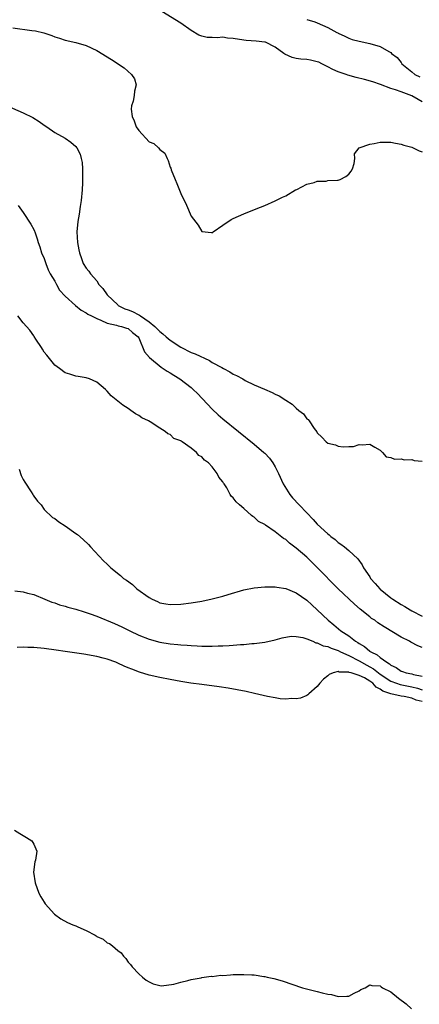
# Model space of a CAD drawing. Units: inches. Extents: x 2625000 to 2628000, y 1500000 to 1503000.
# Drawn here: x 2626410 to 2626486, y 1500596 to 1500783 of the extents above; entities that cross this region are included whole.
import ezdxf

# ---------------------------------------------------------------- set-up
doc = ezdxf.new("R2010")
doc.units = ezdxf.units.IN
doc.header["$MEASUREMENT"] = 0
doc.layers.add('LD26251500_2ft', color=108, linetype='Continuous')

msp = doc.modelspace()

# ---------------------------------------------------------------- linework, layer by layer
at = {"layer": 'LD26251500_2ft'}
for points, elevation in [([(2626487, 1500767.79), (2626486.2, 1500768.2), (2626485, 1500768.92), (2626483, 1500769.7), (2626481.94, 1500770.06), (2626481, 1500770.32), (2626479.06, 1500771.06), (2626477.58, 1500771.58), (2626476.01, 1500772.01), (2626474.41, 1500772.41), (2626472.86, 1500772.86), (2626472.51, 1500773), (2626471, 1500773.52), (2626469.96, 1500773.96), (2626469, 1500774.47), (2626467.9, 1500775), (2626467.31, 1500775.31), (2626467, 1500775.42), (2626465.7, 1500775.7), (2626465, 1500775.83), (2626463.91, 1500775.91), (2626463, 1500776.03), (2626462.22, 1500776.22), (2626460.84, 1500776.84), (2626460.67, 1500777), (2626459, 1500778.2), (2626457.12, 1500779.12), (2626457, 1500779.15), (2626455.35, 1500779.35), (2626453.48, 1500779.48), (2626453, 1500779.5), (2626451, 1500779.84), (2626449.92, 1500779.92), (2626449, 1500780.08), (2626447.96, 1500779.96), (2626447, 1500780.04), (2626446.01, 1500780.01), (2626445, 1500780.27), (2626444.46, 1500780.46), (2626443, 1500781.38), (2626441, 1500782.78), (2626437.43, 1500785)], 7918), ([(2626465, 1500783.45), (2626466.55, 1500783), (2626467, 1500782.85), (2626469, 1500781.96), (2626470.72, 1500781), (2626470.92, 1500780.92), (2626471, 1500780.86), (2626472.29, 1500780.29), (2626473, 1500779.88), (2626473.68, 1500779.68), (2626475, 1500779.31), (2626477, 1500778.91), (2626479, 1500778.31), (2626480.65, 1500777.35), (2626481, 1500777.16), (2626481.15, 1500777), (2626482.22, 1500776.22), (2626483, 1500775.24), (2626483.15, 1500775), (2626485, 1500773.5), (2626485.57, 1500773), (2626486.56, 1500772.56)], 7920), ([(2626409, 1500781.85), (2626412.64, 1500781.36), (2626413.31, 1500781.31), (2626414.93, 1500780.93), (2626416.43, 1500780.43), (2626417, 1500780.15), (2626417.9, 1500779.9), (2626419, 1500779.52), (2626421, 1500779.07), (2626423, 1500778.51), (2626425, 1500777.57), (2626427.83, 1500775.83), (2626430.23, 1500774.23), (2626431.65, 1500773), (2626432.17, 1500772.17), (2626432.53, 1500771), (2626432.17, 1500769.83), (2626432.12, 1500769), (2626431.93, 1500767.93), (2626431.62, 1500767), (2626431.59, 1500766.41), (2626431.75, 1500765), (2626432.14, 1500764.14), (2626432.53, 1500763), (2626433, 1500762.29), (2626435, 1500760.17), (2626435.85, 1500759.85), (2626436.76, 1500759), (2626437, 1500758.71), (2626437.99, 1500757.99), (2626438.39, 1500757), (2626438.61, 1500756.61), (2626439, 1500755.34), (2626439.11, 1500755.11), (2626439.2, 1500754.8), (2626439.93, 1500753), (2626440.25, 1500752.25), (2626441, 1500750.3), (2626442.1, 1500748.1), (2626443, 1500746), (2626444.3, 1500744.3), (2626445, 1500743.09), (2626446.87, 1500742.87), (2626447, 1500742.84), (2626447.2, 1500743), (2626449, 1500744.29), (2626450.63, 1500745.37), (2626451, 1500745.57), (2626451.98, 1500746.02), (2626453, 1500746.45), (2626455.4, 1500747.4), (2626457, 1500748.05), (2626459, 1500748.93), (2626460.38, 1500749.62), (2626461, 1500749.89), (2626462.88, 1500751), (2626463.09, 1500751.09), (2626465, 1500752.08), (2626466.39, 1500752.39), (2626467, 1500752.66), (2626468.69, 1500752.69), (2626469, 1500752.78), (2626470.86, 1500752.86), (2626471, 1500752.88), (2626471.36, 1500753), (2626472.46, 1500753.54), (2626473, 1500754.02), (2626473.46, 1500754.54), (2626473.75, 1500755), (2626474.04, 1500756.04), (2626474.14, 1500757), (2626474.13, 1500757.87), (2626475, 1500759.01), (2626477, 1500759.71), (2626477.85, 1500759.85), (2626479, 1500760.11), (2626480.08, 1500760.08), (2626481, 1500760.11), (2626481.89, 1500759.89), (2626483, 1500759.71), (2626483.52, 1500759.52), (2626485, 1500759.12), (2626485.3, 1500759), (2626486.43, 1500758.43), (2626487, 1500758.24)], 7916), ([(2626407.97, 1500767), (2626411, 1500765.71), (2626412.8, 1500764.8), (2626414.04, 1500764.04), (2626415, 1500763.32), (2626415.49, 1500763), (2626417, 1500761.95), (2626419, 1500760.86), (2626420.1, 1500760.1), (2626421, 1500759.27), (2626421.19, 1500759), (2626421.82, 1500757.82), (2626422.06, 1500757), (2626422.25, 1500756.25), (2626422.31, 1500755), (2626422.26, 1500753.74), (2626422.32, 1500753), (2626422.32, 1500752.32), (2626422.25, 1500751), (2626422.06, 1500749), (2626421.86, 1500747.86), (2626421.65, 1500746.35), (2626421.39, 1500745), (2626421.24, 1500743), (2626421.34, 1500741), (2626421.6, 1500739.6), (2626421.7, 1500739), (2626422.08, 1500737.92), (2626422.43, 1500737), (2626423, 1500736.06), (2626423.5, 1500735.5), (2626423.79, 1500735), (2626425, 1500733.66), (2626425.42, 1500733), (2626426.19, 1500732.19), (2626426.97, 1500731), (2626429, 1500729.09), (2626429.11, 1500729), (2626430.34, 1500728.34), (2626431, 1500728.12), (2626431.82, 1500727.81), (2626433, 1500727.2), (2626433.16, 1500727.16), (2626433.34, 1500727), (2626435, 1500725.87), (2626436.08, 1500725), (2626437, 1500724.01), (2626437.58, 1500723.58), (2626438.23, 1500723), (2626439, 1500722.35), (2626441, 1500721.07), (2626443, 1500720.05), (2626443.74, 1500719.74), (2626446.47, 1500718.47), (2626447, 1500718.14), (2626448.85, 1500717.15), (2626449.17, 1500717), (2626450.37, 1500716.36), (2626451, 1500715.9), (2626451.63, 1500715.63), (2626452.81, 1500715), (2626453.28, 1500714.72), (2626455, 1500713.88), (2626456.99, 1500713.01), (2626458.43, 1500712.43), (2626459, 1500712.1), (2626459.76, 1500711.76), (2626461, 1500710.95), (2626462.21, 1500710.21), (2626463, 1500709.41), (2626463.52, 1500709), (2626464.37, 1500708.37), (2626465, 1500707.41), (2626465.25, 1500707.25), (2626465.46, 1500707), (2626466.44, 1500705.56), (2626466.93, 1500704.92), (2626467, 1500704.71), (2626467.89, 1500703.89), (2626468.71, 1500703), (2626469, 1500702.74), (2626470.46, 1500702.46), (2626471, 1500702.19), (2626471.95, 1500702.05), (2626473, 1500702.12), (2626473.88, 1500702.12), (2626475, 1500702.47), (2626475.58, 1500702.42), (2626477, 1500702.58), (2626477.96, 1500701.96), (2626479, 1500701.4), (2626479.46, 1500701), (2626480.12, 1500700.12), (2626481, 1500700.03), (2626481.7, 1500699.7), (2626483, 1500699.76), (2626483.59, 1500699.59), (2626485, 1500699.63), (2626485.46, 1500699.46), (2626487, 1500699.32)], 7914), ([(2626410.04, 1500748.04), (2626411, 1500746.71), (2626412.48, 1500744.48), (2626413, 1500743.48), (2626413.15, 1500743.15), (2626413.18, 1500743), (2626413.67, 1500741.67), (2626413.84, 1500741), (2626414.15, 1500740.15), (2626414.51, 1500739), (2626415, 1500737.92), (2626415.29, 1500737), (2626415.77, 1500735.77), (2626416.16, 1500735), (2626417, 1500733.6), (2626417.31, 1500733), (2626417.91, 1500731.91), (2626419, 1500730.78), (2626420.97, 1500728.97), (2626422.06, 1500728.06), (2626423, 1500727.57), (2626423.32, 1500727.32), (2626424, 1500727), (2626425, 1500726.47), (2626425.8, 1500726.2), (2626427, 1500725.6), (2626428.74, 1500725.26), (2626429.11, 1500725.11), (2626429.72, 1500725), (2626430.66, 1500724.66), (2626431, 1500724.57), (2626431.83, 1500723.83), (2626432.9, 1500723), (2626433, 1500722.81), (2626434.12, 1500720.12), (2626435.04, 1500719.04), (2626437.25, 1500717.25), (2626437.67, 1500717), (2626438.45, 1500716.45), (2626439, 1500716.12), (2626439.68, 1500715.68), (2626440.82, 1500715), (2626443, 1500713.35), (2626443.4, 1500713), (2626444.2, 1500712.2), (2626447, 1500709.24), (2626448.16, 1500708.16), (2626449, 1500707.41), (2626455, 1500702.57), (2626456.82, 1500701), (2626457, 1500700.82), (2626457.88, 1500699.88), (2626458.53, 1500699), (2626459, 1500698.24), (2626459.62, 1500697), (2626460.54, 1500695), (2626461.45, 1500693.45), (2626461.77, 1500693), (2626462.32, 1500692.32), (2626463.54, 1500691), (2626465, 1500689.51), (2626466.22, 1500688.22), (2626467, 1500687.35), (2626469, 1500685.45), (2626469.27, 1500685.27), (2626469.58, 1500685), (2626470.39, 1500684.39), (2626471, 1500683.84), (2626471.52, 1500683.52), (2626472.19, 1500683), (2626473, 1500682.32), (2626474.72, 1500680.72), (2626475.55, 1500679.55), (2626475.83, 1500679), (2626477, 1500677.26), (2626477.16, 1500677), (2626478.03, 1500676.03), (2626478.9, 1500675), (2626479, 1500674.91), (2626481, 1500673.29), (2626481.4, 1500673), (2626483, 1500672.02), (2626483.66, 1500671.66), (2626484.71, 1500671), (2626485, 1500670.83), (2626487, 1500669.77)], 7912), ([(2626487, 1500663.84), (2626486.15, 1500664.15), (2626484.85, 1500664.85), (2626484.58, 1500665), (2626483, 1500665.8), (2626479.74, 1500667.74), (2626478.55, 1500668.55), (2626477.95, 1500669), (2626477.37, 1500669.37), (2626477, 1500669.66), (2626475.15, 1500671.15), (2626474.08, 1500672.08), (2626470.96, 1500675), (2626467, 1500679.05), (2626465, 1500681.03), (2626463, 1500682.77), (2626461.71, 1500683.71), (2626461, 1500684.38), (2626460.6, 1500684.6), (2626459, 1500685.84), (2626457.12, 1500687.12), (2626457, 1500687.23), (2626455.84, 1500687.84), (2626455, 1500688.66), (2626454.76, 1500688.76), (2626454.5, 1500689), (2626453, 1500690.33), (2626452.22, 1500691), (2626451.55, 1500691.55), (2626451, 1500692.36), (2626450.63, 1500692.63), (2626450.45, 1500693), (2626449.76, 1500694.24), (2626449.25, 1500695), (2626449.14, 1500695.13), (2626449, 1500695.4), (2626448.26, 1500696.26), (2626447.97, 1500697), (2626447, 1500698.21), (2626446.27, 1500699), (2626445.51, 1500699.51), (2626445, 1500700.16), (2626444.42, 1500700.42), (2626443.98, 1500701), (2626443, 1500701.8), (2626441.29, 1500703), (2626441.1, 1500703.1), (2626441, 1500703.22), (2626439.67, 1500703.67), (2626439, 1500704.37), (2626438.53, 1500704.53), (2626438.05, 1500705), (2626437, 1500705.62), (2626435.18, 1500706.82), (2626434.88, 1500707), (2626433.59, 1500707.59), (2626433, 1500708.05), (2626432.37, 1500708.37), (2626431.48, 1500709), (2626431, 1500709.33), (2626429.96, 1500709.96), (2626427.76, 1500711.76), (2626427, 1500712.68), (2626426.68, 1500713), (2626425, 1500714.37), (2626423.62, 1500715), (2626423, 1500715.17), (2626421.46, 1500715.46), (2626421, 1500715.5), (2626419.88, 1500715.88), (2626419, 1500716.16), (2626417.94, 1500717), (2626417, 1500717.64), (2626415.5, 1500719.5), (2626415, 1500720.11), (2626414.68, 1500720.68), (2626414.48, 1500721), (2626413.43, 1500722.57), (2626413.09, 1500723.09), (2626413, 1500723.19), (2626412.28, 1500724.28), (2626411, 1500725.65), (2626409.99, 1500727)], 7910), ([(2626410.2, 1500697.8), (2626410.62, 1500696.62), (2626411, 1500695.85), (2626411.31, 1500695.31), (2626412.5, 1500693.5), (2626412.81, 1500693), (2626412.87, 1500692.87), (2626413, 1500692.66), (2626413.72, 1500691.72), (2626414.4, 1500691), (2626415, 1500690.09), (2626416.59, 1500688.59), (2626417, 1500688.37), (2626417.76, 1500687.76), (2626419, 1500686.99), (2626421, 1500685.56), (2626421.32, 1500685.32), (2626422.4, 1500684.4), (2626423.42, 1500683.42), (2626423.83, 1500683), (2626426.32, 1500680.32), (2626427, 1500679.69), (2626427.7, 1500679), (2626429.53, 1500677.53), (2626430.11, 1500677), (2626430.65, 1500676.65), (2626431.82, 1500675.82), (2626432.65, 1500675), (2626435, 1500673.32), (2626435.57, 1500673), (2626436.57, 1500672.57), (2626437, 1500672.36), (2626438.17, 1500672.17), (2626439, 1500672.01), (2626441, 1500672.09), (2626443, 1500672.34), (2626445, 1500672.66), (2626447, 1500673.08), (2626449, 1500673.63), (2626450.05, 1500673.95), (2626453, 1500674.78), (2626455, 1500675.2), (2626457, 1500675.4), (2626457.39, 1500675.39), (2626459, 1500675.39), (2626459.32, 1500675.32), (2626461, 1500675.07), (2626463, 1500674.26), (2626465, 1500672.86), (2626465.95, 1500671.95), (2626467, 1500670.99), (2626469.06, 1500669), (2626470.15, 1500668.15), (2626471.5, 1500667), (2626473, 1500666.03), (2626474.31, 1500665), (2626474.76, 1500664.76), (2626475, 1500664.58), (2626476.03, 1500664.03), (2626477, 1500663.14), (2626477.09, 1500663.09), (2626477.19, 1500663), (2626478.44, 1500662.44), (2626479, 1500661.93), (2626480.24, 1500661), (2626480.74, 1500660.74), (2626481, 1500660.48), (2626482.03, 1500660.03), (2626483, 1500659.33), (2626483.26, 1500659.26), (2626483.96, 1500659), (2626485, 1500658.79), (2626485.31, 1500658.69), (2626487, 1500658.38)], 7908), ([(2626409.39, 1500674.61), (2626411, 1500674.42), (2626411.81, 1500674.19), (2626413, 1500673.94), (2626415.11, 1500673), (2626416.44, 1500672.44), (2626417, 1500672.32), (2626417.94, 1500671.94), (2626419, 1500671.72), (2626419.52, 1500671.52), (2626421, 1500671.14), (2626422.6, 1500670.6), (2626423, 1500670.5), (2626423.76, 1500670.24), (2626425, 1500669.79), (2626428.4, 1500668.4), (2626429.78, 1500667.78), (2626431.32, 1500667), (2626433, 1500666.2), (2626435, 1500665.38), (2626437, 1500664.86), (2626439, 1500664.55), (2626440.42, 1500664.42), (2626441, 1500664.34), (2626442.25, 1500664.25), (2626443, 1500664.18), (2626444.14, 1500664.14), (2626445, 1500664.08), (2626446.09, 1500664.09), (2626447, 1500664.06), (2626448.12, 1500664.12), (2626449, 1500664.13), (2626450.23, 1500664.23), (2626451, 1500664.25), (2626452.37, 1500664.37), (2626453, 1500664.39), (2626454.56, 1500664.56), (2626455, 1500664.57), (2626457, 1500664.84), (2626459, 1500665.27), (2626460.35, 1500665.65), (2626462.03, 1500665.97), (2626463, 1500665.95), (2626464.24, 1500665.76), (2626465, 1500665.5), (2626466.14, 1500665), (2626466.72, 1500664.72), (2626467, 1500664.72), (2626468.14, 1500664.14), (2626469, 1500664), (2626469.68, 1500663.68), (2626471, 1500663.24), (2626471.44, 1500663), (2626473, 1500662.3), (2626475, 1500661.28), (2626476.43, 1500660.43), (2626477, 1500660.15), (2626477.74, 1500659.74), (2626478.66, 1500659), (2626479, 1500658.75), (2626481, 1500657.42), (2626482.1, 1500657), (2626482.77, 1500656.77), (2626485, 1500656.35), (2626486.09, 1500656.09), (2626487, 1500655.79)], 7906), ([(2626487, 1500653.51), (2626485.82, 1500653.82), (2626485, 1500654.14), (2626483.54, 1500654.46), (2626483, 1500654.55), (2626481.01, 1500655.01), (2626479.52, 1500655.52), (2626479, 1500655.91), (2626478.25, 1500656.25), (2626477.59, 1500657), (2626477, 1500657.42), (2626475.98, 1500658.02), (2626475, 1500658.48), (2626473.44, 1500659), (2626473.08, 1500659.08), (2626473, 1500659.13), (2626471.15, 1500659.15), (2626471, 1500659.22), (2626470.03, 1500659), (2626469.3, 1500658.7), (2626469, 1500658.41), (2626468.22, 1500657.78), (2626467.48, 1500657), (2626467, 1500656.38), (2626465.41, 1500655), (2626465.21, 1500654.79), (2626465, 1500654.69), (2626463.83, 1500654.17), (2626463, 1500654.04), (2626462.09, 1500654.09), (2626461, 1500653.98), (2626459.95, 1500654.05), (2626459, 1500654.21), (2626457.5, 1500654.5), (2626455.08, 1500655.08), (2626453.44, 1500655.44), (2626451.77, 1500655.77), (2626450.05, 1500656.05), (2626448.31, 1500656.31), (2626445, 1500656.75), (2626442.95, 1500657.05), (2626441, 1500657.35), (2626439, 1500657.7), (2626437, 1500658.1), (2626435, 1500658.57), (2626433.14, 1500659.14), (2626431.67, 1500659.67), (2626431, 1500659.97), (2626430.25, 1500660.25), (2626429, 1500660.86), (2626428.61, 1500661), (2626427, 1500661.58), (2626426.2, 1500661.8), (2626425, 1500662.09), (2626422.53, 1500662.53), (2626419, 1500663.03), (2626417.29, 1500663.29), (2626415, 1500663.61), (2626413, 1500663.82), (2626411.85, 1500663.85), (2626411, 1500663.9), (2626409.84, 1500663.84)], 7904), ([(2626409.34, 1500629), (2626410.38, 1500628.38), (2626411.6, 1500627.6), (2626412.62, 1500627), (2626413, 1500626.35), (2626413.58, 1500625), (2626413.33, 1500623.33), (2626413.24, 1500623), (2626412.98, 1500621), (2626413.27, 1500619), (2626413.97, 1500617), (2626414.35, 1500616.35), (2626415, 1500615.33), (2626415.19, 1500615), (2626416.94, 1500613), (2626418.15, 1500612.15), (2626419.45, 1500611.45), (2626420.48, 1500611), (2626421, 1500610.8), (2626421.39, 1500610.61), (2626423, 1500609.91), (2626424.68, 1500609), (2626424.88, 1500608.88), (2626425, 1500608.78), (2626426.23, 1500608.23), (2626427, 1500607.57), (2626427.44, 1500607.44), (2626427.98, 1500607), (2626429, 1500606.13), (2626429.63, 1500605.63), (2626430.07, 1500605), (2626430.55, 1500604.55), (2626431, 1500603.9), (2626431.42, 1500603.42), (2626431.74, 1500603), (2626433, 1500601.67), (2626433.69, 1500601), (2626434.45, 1500600.45), (2626435, 1500600.1), (2626435.74, 1500599.74), (2626437, 1500599.42), (2626437.37, 1500599.37), (2626439.66, 1500599.66), (2626441, 1500600.08), (2626442.36, 1500600.36), (2626443, 1500600.59), (2626444.91, 1500600.91), (2626445, 1500600.94), (2626446.82, 1500601.18), (2626447, 1500601.17), (2626448.64, 1500601.37), (2626449, 1500601.36), (2626450.5, 1500601.49), (2626451, 1500601.5), (2626452.45, 1500601.55), (2626453, 1500601.55), (2626454.55, 1500601.45), (2626455, 1500601.44), (2626456.85, 1500601.15), (2626457, 1500601.14), (2626457.49, 1500601), (2626458.75, 1500600.75), (2626460.32, 1500600.32), (2626464.21, 1500599), (2626467, 1500598.31), (2626467.96, 1500598.04), (2626469, 1500597.79), (2626469.71, 1500597.71), (2626471, 1500597.36), (2626472.63, 1500597.37), (2626473, 1500597.43), (2626474.06, 1500597.94), (2626475, 1500598.43), (2626475.34, 1500598.66), (2626476.14, 1500599), (2626477, 1500599.53), (2626477.41, 1500599.41), (2626479, 1500599.35), (2626479.19, 1500599.19), (2626479.45, 1500599), (2626481, 1500598.21), (2626482.49, 1500597), (2626483.92, 1500595.92), (2626484.95, 1500595)], 7902)]:
    msp.add_lwpolyline(points, dxfattribs=dict(at, elevation=elevation))

doc.saveas('drawing.dxf')
